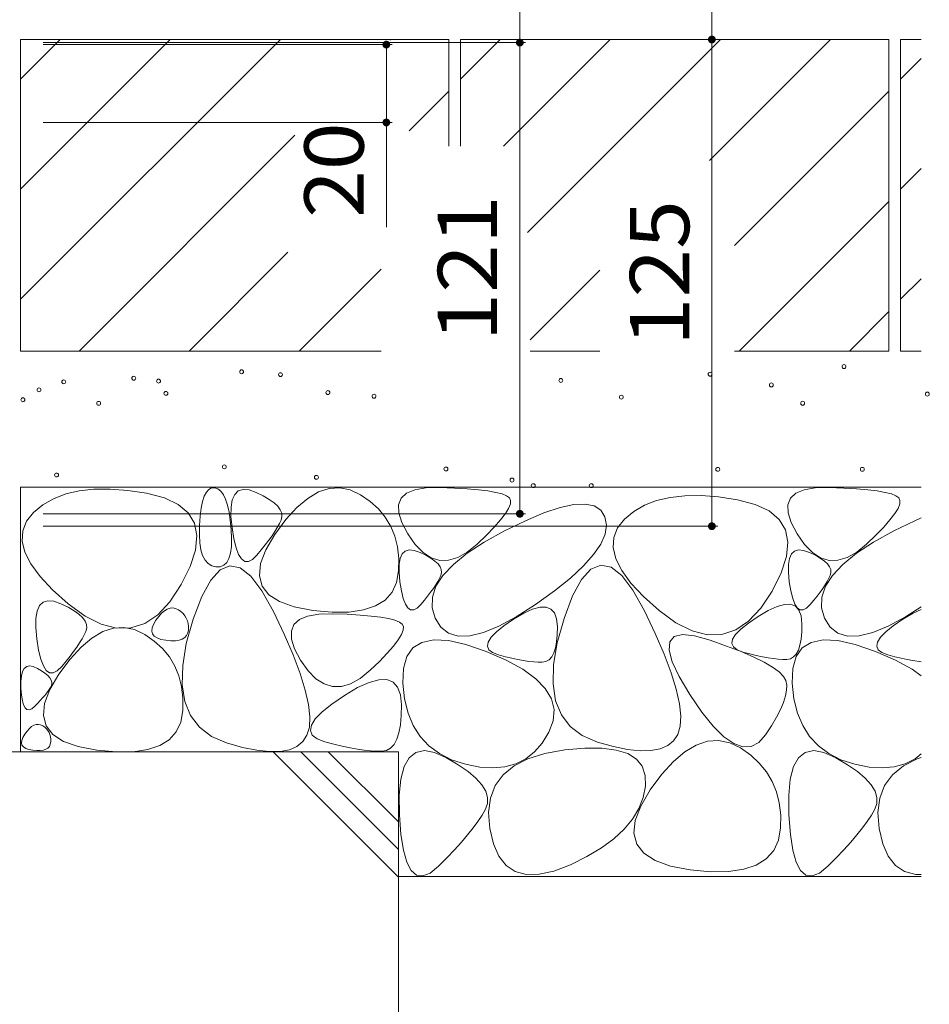
# Model space of a CAD drawing. Units: millimetres. Extents: x -1850 to 1949, y -1330 to 1390.
# Drawn here: x -611 to -378, y -679 to -426 of the extents above; entities that cross this region are included whole.
import ezdxf

# ---------------------------------------------------------------- set-up
doc = ezdxf.new("R2010")
doc.units = ezdxf.units.MM
doc.header["$LTSCALE"] = 5
doc.layers.add('4-4', color=7, linetype='Continuous')
doc.layers.add('4-E', color=7, linetype='Continuous')
doc.styles.add('ＭＳ ゴシック', font='msgothic.ttc', dxfattribs={"height": 1})

msp = doc.modelspace()

# ---------------------------------------------------------------- linework, layer by layer
at = {"layer": '4-4', "color": 7, "linetype": 'Continuous', "lineweight": 9}
for p, q in [((-482.69, -432.14), (-482.69, -286.9)), ((-433.36, -431.34), (-433.36, -312.9)), ((-481.19, -432.14), (-605.09, -432.14)), ((-482.69, -432.14), (-482.69, -553.14)), ((-433.36, -431.34), (-433.36, -556.34)), ((-515.47, -432.64), (-605.09, -432.64)), ((-516.97, -452.64), (-516.97, -432.64)), ((-515.47, -452.64), (-605.09, -452.64)), ((-516.97, -452.64), (-516.97, -479.53)), ((-481.19, -553.14), (-605.09, -553.14)), ((-431.86, -556.34), (-605.09, -556.34))]:
    msp.add_line(p, q, dxfattribs=at)
at = {"layer": '4-4', "color": 7, "linetype": 'Continuous', "lineweight": 9, "const_width": 1}
for points in [[(-516.47, -432.64, 0.414214), (-516.97, -432.14, 0.414214), (-517.47, -432.64, 0.414214), (-516.97, -433.14, 0.414214)], [(-482.19, -432.14, 0.414214), (-482.69, -431.64, 0.414214), (-483.19, -432.14, 0.414214), (-482.69, -432.64, 0.414214)], [(-432.86, -431.34, 0.414214), (-433.36, -430.84, 0.414214), (-433.86, -431.34, 0.414214), (-433.36, -431.84, 0.414214)], [(-516.47, -452.64, 0.414214), (-516.97, -452.14, 0.414214), (-517.47, -452.64, 0.414214), (-516.97, -453.14, 0.414214)], [(-482.19, -553.14, 0.414214), (-482.69, -552.64, 0.414214), (-483.19, -553.14, 0.414214), (-482.69, -553.64, 0.414214)], [(-432.86, -556.34, 0.414214), (-433.36, -555.84, 0.414214), (-433.86, -556.34, 0.414214), (-433.36, -556.84, 0.414214)]]:
    msp.add_lwpolyline(points, format="xyb", close=True, dxfattribs=at)
at = {"layer": '4-E', "color": 2, "linetype": 'Continuous', "lineweight": 9}
for p, q in [((-500.89, -431.34), (-610.89, -431.34)), ((-610.89, -431.34), (-610.89, -511.34)), ((-610.89, -441.49), (-600.75, -431.34)), ((-610.89, -498.06), (-544.18, -431.34)), ((-610.89, -469.78), (-572.46, -431.34)), ((-516.09, -431.54), (-515.89, -431.34)), ((-500.89, -431.34), (-500.89, -458.74)), ((-387.89, -431.34), (-497.89, -431.34)), ((-497.89, -441.49), (-487.75, -431.34)), ((-497.89, -431.34), (-497.89, -458.74)), ((-486.86, -458.74), (-459.46, -431.34)), ((-480.75, -480.92), (-431.18, -431.34)), ((-402.89, -431.34), (-433.94, -462.39)), ((-387.89, -431.34), (-387.89, -511.34)), ((-384.89, -431.34), (-384.89, -511.34)), ((-379.61, -431.34), (-384.89, -431.34)), ((-384.89, -441.49), (-379.61, -436.21)), ((-511.1, -454.83), (-500.89, -444.63)), ((-427.54, -484.28), (-387.89, -444.63)), ((-595.89, -511.34), (-540.47, -455.92)), ((-384.89, -469.78), (-379.61, -464.49)), ((-426.32, -511.34), (-387.89, -472.91)), ((-567.61, -511.34), (-542.25, -485.99)), ((-539.32, -511.34), (-518.33, -490.35)), ((-479.99, -508.45), (-462.13, -490.58)), ((-384.89, -498.06), (-379.61, -492.78)), ((-398.04, -511.34), (-387.89, -501.2)), ((-518.33, -511.34), (-610.89, -511.34)), ((-462.13, -511.34), (-479.99, -511.34)), ((-387.89, -511.34), (-427.54, -511.34)), ((-379.61, -511.34), (-384.89, -511.34)), ((-610.89, -546.34), (-610.89, -614.31)), ((-379.61, -546.34), (-610.89, -546.34)), ((-599.33, -548.06), (-602.43, -549.26)), ((-595.88, -547.25), (-599.33, -548.06)), ((-592.07, -546.83), (-595.88, -547.25)), ((-587.91, -546.79), (-592.07, -546.83)), ((-583.4, -547.13), (-587.91, -546.79)), ((-578.54, -547.86), (-583.4, -547.13)), ((-573.99, -549.04), (-578.54, -547.86)), ((-564.17, -549.99), (-563.72, -548.61)), ((-563.72, -548.61), (-563.19, -547.58)), ((-563.19, -547.58), (-562.56, -546.88)), ((-562.56, -546.88), (-561.84, -546.51)), ((-561.84, -546.51), (-561.03, -546.48)), ((-561.03, -546.48), (-560.21, -546.77)), ((-560.21, -546.77), (-559.48, -547.36)), ((-559.48, -547.36), (-558.83, -548.24)), ((-558.83, -548.24), (-558.26, -549.43)), ((-556.54, -549.53), (-555.92, -548.15)), ((-555.92, -548.15), (-554.99, -547.27)), ((-554.99, -547.27), (-553.77, -546.9)), ((-553.77, -546.9), (-552.24, -547.03)), ((-552.24, -547.03), (-550.41, -547.67)), ((-550.41, -547.67), (-548.58, -548.55)), ((-548.58, -548.55), (-547.05, -549.44)), ((-537.13, -549.18), (-534.37, -547.54)), ((-534.37, -547.54), (-531.63, -546.62)), ((-531.63, -546.62), (-528.91, -546.44)), ((-528.91, -546.44), (-526.23, -546.98)), ((-526.23, -546.98), (-523.57, -548.24)), ((-523.57, -548.24), (-521.1, -549.97)), ((-513.18, -549.16), (-511.79, -547.88)), ((-511.79, -547.88), (-509.66, -546.99)), ((-509.66, -546.99), (-506.81, -546.5)), ((-506.81, -546.5), (-503.23, -546.41)), ((-503.23, -546.41), (-499.5, -546.54)), ((-499.5, -546.54), (-496.19, -546.73)), ((-496.19, -546.73), (-493.32, -546.98)), ((-493.32, -546.98), (-490.87, -547.28)), ((-490.87, -547.28), (-488.85, -547.64)), ((-488.85, -547.64), (-487.26, -548.05)), ((-487.26, -548.05), (-486.1, -548.52)), ((-486.1, -548.52), (-485.37, -549.04)), ((-440.29, -548.51), (-444.1, -548.93)), ((-436.14, -548.47), (-440.29, -548.51)), ((-431.63, -548.81), (-436.14, -548.47)), ((-413.18, -549.16), (-411.79, -547.88)), ((-411.79, -547.88), (-409.66, -546.99)), ((-409.66, -546.99), (-406.81, -546.5)), ((-406.81, -546.5), (-403.23, -546.41)), ((-403.23, -546.41), (-399.5, -546.54)), ((-399.5, -546.54), (-396.19, -546.73)), ((-396.19, -546.73), (-393.32, -546.98)), ((-393.32, -546.98), (-390.87, -547.28)), ((-390.87, -547.28), (-388.85, -547.64)), ((-388.85, -547.64), (-387.26, -548.05)), ((-387.26, -548.05), (-386.1, -548.52)), ((-386.1, -548.52), (-385.37, -549.04)), ((-605.18, -550.84), (-607.58, -552.81)), ((-602.43, -549.26), (-605.18, -550.84)), ((-570.42, -550.72), (-573.99, -549.04)), ((-567.84, -552.9), (-570.42, -550.72)), ((-564.52, -551.7), (-564.17, -549.99)), ((-558.26, -549.43), (-557.77, -550.91)), ((-557.77, -550.91), (-557.37, -552.69)), ((-556.86, -551.41), (-556.54, -549.53)), ((-547.05, -549.44), (-545.81, -550.33)), ((-545.81, -550.33), (-544.86, -551.21)), ((-544.86, -551.21), (-544.21, -552.1)), ((-539.93, -551.54), (-537.13, -549.18)), ((-521.1, -549.97), (-518.99, -551.91)), ((-513.85, -550.85), (-513.18, -549.16)), ((-513.79, -552.93), (-513.85, -550.85)), ((-485.11, -550.61), (-485.56, -551.75)), ((-485.37, -549.04), (-485.05, -549.71)), ((-485.05, -549.71), (-485.11, -550.61)), ((-472.35, -551.55), (-468.82, -550.79)), ((-468.82, -550.79), (-465.91, -550.66)), ((-465.91, -550.66), (-463.6, -551.14)), ((-463.6, -551.14), (-461.92, -552.24)), ((-450.66, -550.94), (-453.4, -552.52)), ((-447.55, -549.74), (-450.66, -550.94)), ((-444.1, -548.93), (-447.55, -549.74)), ((-426.76, -549.54), (-431.63, -548.81)), ((-422.21, -550.72), (-426.76, -549.54)), ((-418.65, -552.4), (-422.21, -550.72)), ((-413.85, -550.85), (-413.18, -549.16)), ((-413.79, -552.93), (-413.85, -550.85)), ((-385.11, -550.61), (-385.56, -551.75)), ((-385.37, -549.04), (-385.05, -549.71)), ((-385.05, -549.71), (-385.11, -550.61)), ((-607.58, -552.81), (-609.38, -555.06)), ((-566.24, -555.58), (-567.84, -552.9)), ((-564.95, -556.12), (-564.78, -553.74)), ((-564.78, -553.74), (-564.52, -551.7)), ((-557.37, -552.69), (-557.05, -554.77)), ((-556.88, -553.8), (-556.86, -551.41)), ((-556.61, -556.69), (-556.88, -553.8)), ((-544.21, -552.1), (-543.85, -552.98)), ((-543.85, -552.98), (-543.78, -553.87)), ((-542.75, -554.64), (-539.93, -551.54)), ((-518.99, -551.91), (-517.24, -554.04)), ((-513, -555.41), (-513.79, -552.93)), ((-486.4, -553.11), (-487.62, -554.72)), ((-485.56, -551.75), (-486.4, -553.11)), ((-481.25, -554.91), (-476.49, -552.92)), ((-476.49, -552.92), (-472.35, -551.55)), ((-461.92, -552.24), (-460.84, -553.96)), ((-453.4, -552.52), (-455.8, -554.49)), ((-416.06, -554.58), (-418.65, -552.4)), ((-413, -555.41), (-413.79, -552.93)), ((-386.4, -553.11), (-387.62, -554.72)), ((-385.56, -551.75), (-386.4, -553.11)), ((-609.38, -555.06), (-610.35, -557.51)), ((-565.62, -558.76), (-566.24, -555.58)), ((-565, -558.52), (-564.95, -556.12)), ((-557.05, -554.77), (-556.81, -557.14)), ((-545.59, -558.46), (-542.75, -554.64)), ((-544.44, -555.66), (-544.97, -556.64)), ((-544.01, -554.75), (-544.44, -555.66)), ((-543.78, -553.87), (-544.01, -554.75)), ((-517.24, -554.04), (-515.84, -556.38)), ((-511.48, -558.29), (-513, -555.41)), ((-487.62, -554.72), (-489.24, -556.55)), ((-486.62, -557.51), (-481.25, -554.91)), ((-460.84, -553.96), (-460.45, -556.09)), ((-460.45, -556.09), (-460.8, -558.41)), ((-455.8, -554.49), (-457.6, -556.75)), ((-414.46, -557.26), (-416.06, -554.58)), ((-411.48, -558.29), (-413, -555.41)), ((-387.62, -554.72), (-389.24, -556.55)), ((-386.62, -557.51), (-381.25, -554.91)), ((-381.25, -554.91), (-379.61, -554.22)), ((-610.35, -557.51), (-610.49, -560.16)), ((-565.98, -562.45), (-565.62, -558.76)), ((-564.88, -560.61), (-565, -558.52)), ((-556.81, -557.14), (-556.7, -559.51)), ((-556.13, -559.56), (-556.61, -556.69)), ((-547.95, -562.42), (-545.59, -558.46)), ((-546.32, -558.77), (-547.14, -559.93)), ((-545.59, -557.67), (-546.32, -558.77)), ((-544.97, -556.64), (-545.59, -557.67)), ((-515.84, -556.38), (-514.8, -558.92)), ((-509.56, -561.02), (-511.48, -558.29)), ((-491.24, -558.62), (-493.63, -560.92)), ((-491.86, -560.42), (-486.62, -557.51)), ((-489.24, -556.55), (-491.24, -558.62)), ((-460.8, -558.41), (-461.91, -560.92)), ((-457.6, -556.75), (-458.58, -559.2)), ((-413.84, -560.45), (-414.46, -557.26)), ((-409.56, -561.02), (-411.48, -558.29)), ((-391.24, -558.62), (-393.63, -560.92)), ((-391.86, -560.42), (-386.62, -557.51)), ((-389.24, -556.55), (-391.24, -558.62)), ((-610.49, -560.16), (-609.8, -563)), ((-564.59, -562.4), (-564.88, -560.61)), ((-556.7, -559.51), (-556.76, -561.54)), ((-555.56, -561.85), (-556.13, -559.56)), ((-548.06, -561.15), (-549.09, -562.43)), ((-547.14, -559.93), (-548.06, -561.15)), ((-514.8, -558.92), (-514.11, -561.67)), ((-507.55, -563.07), (-509.56, -561.02)), ((-496.24, -563.29), (-491.86, -560.42)), ((-493.63, -560.92), (-496.17, -563)), ((-461.91, -560.92), (-463.76, -563.63)), ((-458.58, -559.2), (-458.71, -561.84)), ((-414.21, -564.13), (-413.84, -560.45)), ((-407.55, -563.07), (-409.56, -561.02)), ((-396.24, -563.29), (-391.86, -560.42)), ((-393.63, -560.92), (-396.17, -563)), ((-609.8, -563), (-608.27, -566.03)), ((-567.33, -566.64), (-565.98, -562.45)), ((-564.15, -563.89), (-564.59, -562.4)), ((-563.54, -565.07), (-564.15, -563.89)), ((-556.99, -563.24), (-557.39, -564.61)), ((-556.76, -561.54), (-556.99, -563.24)), ((-554.9, -563.59), (-555.56, -561.85)), ((-554.15, -564.75), (-554.9, -563.59)), ((-550.21, -563.78), (-551.33, -564.87)), ((-549.09, -562.43), (-550.21, -563.78)), ((-549.28, -565.95), (-547.95, -562.42)), ((-514.11, -561.67), (-513.78, -564.61)), ((-513.42, -564.61), (-512.9, -563.46)), ((-512.9, -563.46), (-512.13, -562.73)), ((-512.13, -562.73), (-511.11, -562.42)), ((-511.11, -562.42), (-509.84, -562.53)), ((-509.84, -562.53), (-508.32, -563.06)), ((-508.32, -563.06), (-506.79, -563.79)), ((-505.44, -564.43), (-507.55, -563.07)), ((-506.79, -563.79), (-505.51, -564.53)), ((-499.76, -566.14), (-496.24, -563.29)), ((-496.17, -563), (-498.62, -564.39)), ((-463.76, -563.63), (-466.36, -566.54)), ((-458.71, -561.84), (-458.02, -564.68)), ((-413.42, -564.61), (-412.9, -563.46)), ((-412.9, -563.46), (-412.13, -562.73)), ((-412.13, -562.73), (-411.11, -562.42)), ((-411.11, -562.42), (-409.84, -562.53)), ((-409.84, -562.53), (-408.32, -563.06)), ((-408.32, -563.06), (-406.79, -563.79)), ((-405.44, -564.43), (-407.55, -563.07)), ((-406.79, -563.79), (-405.51, -564.53)), ((-399.76, -566.14), (-396.24, -563.29)), ((-396.17, -563), (-398.62, -564.39)), ((-608.27, -566.03), (-605.91, -569.25)), ((-562.77, -565.94), (-563.54, -565.07)), ((-561.83, -566.52), (-562.77, -565.94)), ((-558.72, -566.36), (-559.64, -566.74)), ((-557.97, -565.65), (-558.72, -566.36)), ((-557.39, -564.61), (-557.97, -565.65)), ((-553.3, -565.36), (-554.15, -564.75)), ((-552.36, -565.4), (-553.3, -565.36)), ((-551.33, -564.87), (-552.36, -565.4)), ((-549.59, -569.05), (-549.28, -565.95)), ((-513.78, -564.61), (-513.81, -567.76)), ((-513.71, -568.17), (-513.69, -566.18)), ((-513.69, -566.18), (-513.42, -564.61)), ((-505.51, -564.53), (-504.48, -565.27)), ((-503.26, -565.1), (-505.44, -564.43)), ((-504.48, -565.27), (-503.69, -566.01)), ((-503.69, -566.01), (-503.15, -566.75)), ((-500.98, -565.09), (-503.26, -565.1)), ((-502.42, -568.96), (-499.76, -566.14)), ((-498.62, -564.39), (-500.98, -565.09)), ((-461.89, -566.32), (-464.41, -567.36)), ((-459.25, -566.86), (-461.89, -566.32)), ((-458.02, -564.68), (-456.49, -567.71)), ((-415.55, -568.32), (-414.21, -564.13)), ((-413.71, -568.17), (-413.69, -566.18)), ((-413.69, -566.18), (-413.42, -564.61)), ((-405.51, -564.53), (-404.48, -565.27)), ((-403.26, -565.1), (-405.44, -564.43)), ((-404.48, -565.27), (-403.69, -566.01)), ((-403.69, -566.01), (-403.15, -566.75)), ((-400.98, -565.09), (-403.26, -565.1)), ((-402.42, -568.96), (-399.76, -566.14)), ((-398.62, -564.39), (-400.98, -565.09)), ((-569.66, -571.34), (-567.33, -566.64)), ((-559.66, -567.55), (-562.08, -570.18)), ((-560.73, -566.78), (-561.83, -566.52)), ((-559.64, -566.74), (-560.73, -566.78)), ((-557.14, -566.51), (-559.66, -567.55)), ((-554.5, -567.06), (-557.14, -566.51)), ((-551.76, -569.2), (-554.5, -567.06)), ((-513.81, -567.76), (-514.34, -570.76)), ((-513.48, -570.58), (-513.71, -568.17)), ((-504.22, -571.76), (-502.42, -568.96)), ((-502.99, -568.96), (-503.34, -569.72)), ((-503.15, -566.75), (-502.85, -567.49)), ((-502.79, -568.22), (-502.99, -568.96)), ((-502.85, -567.49), (-502.79, -568.22)), ((-466.36, -566.54), (-469.71, -569.64)), ((-464.41, -567.36), (-466.83, -569.99)), ((-456.51, -569), (-459.25, -566.86)), ((-456.49, -567.71), (-454.14, -570.93)), ((-417.88, -573.02), (-415.55, -568.32)), ((-413.48, -570.58), (-413.71, -568.17)), ((-404.22, -571.76), (-402.42, -568.96)), ((-402.99, -568.96), (-403.34, -569.72)), ((-403.15, -566.75), (-402.85, -567.49)), ((-402.79, -568.22), (-402.99, -568.96)), ((-402.85, -567.49), (-402.79, -568.22)), ((-605.91, -569.25), (-602.72, -572.67)), ((-572.58, -575.74), (-569.66, -571.34)), ((-562.08, -570.18), (-564.39, -574.4)), ((-548.91, -572.92), (-551.76, -569.2)), ((-548.88, -571.7), (-549.59, -569.05)), ((-514.34, -570.76), (-515.5, -573.27)), ((-513.08, -572.96), (-513.48, -570.58)), ((-504.3, -571.4), (-504.9, -572.31)), ((-503.78, -570.53), (-504.3, -571.4)), ((-503.34, -569.72), (-503.78, -570.53)), ((-469.71, -569.64), (-473.8, -572.93)), ((-466.83, -569.99), (-469.14, -574.2)), ((-453.66, -572.73), (-456.51, -569)), ((-454.14, -570.93), (-450.94, -574.35)), ((-413.08, -572.96), (-413.48, -570.58)), ((-404.3, -571.4), (-404.9, -572.31)), ((-403.78, -570.53), (-404.3, -571.4)), ((-403.34, -569.72), (-403.78, -570.53)), ((-602.72, -572.67), (-598.7, -576.28)), ((-545.95, -578.24), (-548.91, -572.92)), ((-547.15, -573.93), (-548.88, -571.7)), ((-544.4, -575.71), (-547.15, -573.93)), ((-515.5, -573.27), (-517.29, -575.29)), ((-512.61, -574.88), (-513.08, -572.96)), ((-505.59, -573.28), (-506.36, -574.29)), ((-504.9, -572.31), (-505.59, -573.28)), ((-505.15, -574.52), (-504.22, -571.76)), ((-473.8, -572.93), (-478.65, -576.42)), ((-450.7, -578.04), (-453.66, -572.73)), ((-420.8, -577.42), (-417.88, -573.02)), ((-412.61, -574.88), (-413.08, -572.96)), ((-405.59, -573.28), (-406.36, -574.29)), ((-404.9, -572.31), (-405.59, -573.28)), ((-405.15, -574.52), (-404.22, -571.76)), ((-606.06, -576.74), (-605.14, -575.86)), ((-605.14, -575.86), (-603.91, -575.49)), ((-603.91, -575.49), (-602.39, -575.62)), ((-602.39, -575.62), (-600.56, -576.26)), ((-600.56, -576.26), (-598.73, -577.15)), ((-598.7, -576.28), (-594.36, -579.45)), ((-575.7, -579.06), (-572.58, -575.74)), ((-564.39, -574.4), (-566.59, -580.21)), ((-540.63, -577.06), (-544.4, -575.71)), ((-517.29, -575.29), (-519.73, -576.81)), ((-512.06, -576.32), (-512.61, -574.88)), ((-511.43, -577.3), (-512.06, -576.32)), ((-508.15, -576.48), (-509.08, -577.39)), ((-507.21, -575.36), (-508.15, -576.48)), ((-506.36, -574.29), (-507.21, -575.36)), ((-505.22, -577.26), (-505.15, -574.52)), ((-478.65, -576.42), (-483.62, -579.62)), ((-469.14, -574.2), (-471.34, -580.01)), ((-450.94, -574.35), (-446.92, -577.96)), ((-416.63, -576.94), (-414.7, -576.41)), ((-414.7, -576.41), (-413.13, -576.39)), ((-413.13, -576.39), (-411.89, -576.88)), ((-412.06, -576.32), (-412.61, -574.88)), ((-411.43, -577.3), (-412.06, -576.32)), ((-408.15, -576.48), (-409.08, -577.39)), ((-407.21, -575.36), (-408.15, -576.48)), ((-406.36, -574.29), (-407.21, -575.36)), ((-405.22, -577.26), (-405.15, -574.52)), ((-607.01, -580), (-606.68, -578.12)), ((-606.68, -578.12), (-606.06, -576.74)), ((-598.73, -577.15), (-597.19, -578.03)), ((-597.19, -578.03), (-595.95, -578.92)), ((-595.95, -578.92), (-595.01, -579.8)), ((-579.03, -581.3), (-575.7, -579.06)), ((-575.43, -579.49), (-574.69, -578.68)), ((-574.69, -578.68), (-573.95, -578.06)), ((-573.95, -578.06), (-573.23, -577.62)), ((-573.23, -577.62), (-572.5, -577.38)), ((-572.5, -577.38), (-571.79, -577.33)), ((-571.79, -577.33), (-571.08, -577.48)), ((-571.08, -577.48), (-570.38, -577.81)), ((-570.38, -577.81), (-569.74, -578.27)), ((-569.74, -578.27), (-569.18, -578.77)), ((-569.18, -578.77), (-568.72, -579.34)), ((-543.18, -584.08), (-545.95, -578.24)), ((-535.84, -577.97), (-540.63, -577.06)), ((-537.18, -579.41), (-534.33, -578.92)), ((-530.85, -578.42), (-535.84, -577.97)), ((-534.33, -578.92), (-530.75, -578.83)), ((-526.51, -578.38), (-530.85, -578.42)), ((-530.75, -578.83), (-527.02, -578.96)), ((-527.02, -578.96), (-523.71, -579.15)), ((-522.8, -577.84), (-526.51, -578.38)), ((-519.73, -576.81), (-522.8, -577.84)), ((-510.73, -577.8), (-511.43, -577.3)), ((-509.94, -577.83), (-510.73, -577.8)), ((-509.08, -577.39), (-509.94, -577.83)), ((-504.43, -579.98), (-505.22, -577.26)), ((-484.3, -580.22), (-481.69, -578.68)), ((-481.69, -578.68), (-479.42, -577.65)), ((-479.42, -577.65), (-477.5, -577.13)), ((-477.5, -577.13), (-475.92, -577.11)), ((-475.92, -577.11), (-474.69, -577.6)), ((-474.69, -577.6), (-473.8, -578.59)), ((-473.8, -578.59), (-473.25, -580.09)), ((-447.94, -583.88), (-450.7, -578.04)), ((-446.92, -577.96), (-442.58, -581.13)), ((-423.93, -580.74), (-420.8, -577.42)), ((-421.5, -579.5), (-418.89, -577.97)), ((-418.89, -577.97), (-416.63, -576.94)), ((-411.89, -576.88), (-411, -577.87)), ((-410.73, -577.8), (-411.43, -577.3)), ((-411, -577.87), (-410.45, -579.37)), ((-409.94, -577.83), (-410.73, -577.8)), ((-409.08, -577.39), (-409.94, -577.83)), ((-404.43, -579.98), (-405.22, -577.26)), ((-384.3, -580.22), (-381.69, -578.68)), ((-379.61, -577.04), (-383.62, -579.62)), ((-381.69, -578.68), (-379.61, -577.74)), ((-607.03, -582.39), (-607.01, -580)), ((-595.01, -579.8), (-594.35, -580.69)), ((-594.36, -579.45), (-590.22, -581.53)), ((-594.35, -580.69), (-593.99, -581.57)), ((-593.99, -581.57), (-593.93, -582.46)), ((-590.22, -581.53), (-586.29, -582.54)), ((-582.56, -582.46), (-579.03, -581.3)), ((-577.15, -582.47), (-576.8, -581.54)), ((-576.8, -581.54), (-576.18, -580.5)), ((-576.18, -580.5), (-575.43, -579.49)), ((-568.72, -579.34), (-568.35, -579.95)), ((-568.35, -579.95), (-568.08, -580.62)), ((-566.59, -580.21), (-568.34, -586.48)), ((-568.08, -580.62), (-567.9, -581.34)), ((-567.9, -581.34), (-567.81, -582.12)), ((-541.37, -583.26), (-540.7, -581.58)), ((-540.7, -581.58), (-539.31, -580.3)), ((-539.31, -580.3), (-537.18, -579.41)), ((-523.71, -579.15), (-520.84, -579.4)), ((-520.84, -579.4), (-518.39, -579.7)), ((-518.39, -579.7), (-516.38, -580.06)), ((-516.38, -580.06), (-514.79, -580.47)), ((-514.79, -580.47), (-513.63, -580.94)), ((-513.63, -580.94), (-512.89, -581.46)), ((-512.89, -581.46), (-512.57, -582.13)), ((-502.95, -582.28), (-504.43, -579.98)), ((-483.62, -579.62), (-488.09, -582.03)), ((-486.79, -581.93), (-484.3, -580.22)), ((-473.25, -580.09), (-473.05, -582.09)), ((-471.34, -580.01), (-473.09, -586.28)), ((-442.58, -581.13), (-438.45, -583.21)), ((-427.25, -582.98), (-423.93, -580.74)), ((-425.91, -582.76), (-423.99, -581.21)), ((-423.99, -581.21), (-421.5, -579.5)), ((-410.45, -579.37), (-410.25, -581.38)), ((-410.25, -581.38), (-410.28, -583.49)), ((-402.95, -582.28), (-404.43, -579.98)), ((-383.62, -579.62), (-388.09, -582.03)), ((-386.79, -581.93), (-384.3, -580.22)), ((-606.75, -585.29), (-607.03, -582.39)), ((-594.16, -583.34), (-594.59, -584.25)), ((-593.93, -582.46), (-594.16, -583.34)), ((-592.59, -585.05), (-589.82, -583.41)), ((-589.82, -583.41), (-587.08, -582.5)), ((-587.08, -582.5), (-584.37, -582.31)), ((-586.29, -582.54), (-582.56, -582.46)), ((-584.37, -582.31), (-581.68, -582.85)), ((-581.68, -582.85), (-579.02, -584.12)), ((-579.02, -584.12), (-576.56, -585.85)), ((-577.23, -583.28), (-577.15, -582.47)), ((-577.04, -583.98), (-577.23, -583.28)), ((-576.59, -584.57), (-577.04, -583.98)), ((-567.95, -583.74), (-568.26, -584.4)), ((-567.82, -582.95), (-567.95, -583.74)), ((-567.81, -582.12), (-567.82, -582.95)), ((-540.9, -589.39), (-543.18, -584.08)), ((-541.31, -585.35), (-541.37, -583.26)), ((-512.63, -583.03), (-513.08, -584.17)), ((-512.57, -582.13), (-512.63, -583.03)), ((-500.98, -583.8), (-502.95, -582.28)), ((-498.51, -584.54), (-500.98, -583.8)), ((-492.06, -583.65), (-495.53, -584.49)), ((-488.09, -582.03), (-492.06, -583.65)), ((-490.05, -584.86), (-488.71, -583.47)), ((-488.71, -583.47), (-486.79, -581.93)), ((-473.05, -582.09), (-473.08, -584.21)), ((-445.65, -589.19), (-447.94, -583.88)), ((-438.45, -583.21), (-434.51, -584.22)), ((-434.51, -584.22), (-430.78, -584.14)), ((-430.78, -584.14), (-427.25, -582.98)), ((-428.03, -585.37), (-427.26, -584.15)), ((-427.26, -584.15), (-425.91, -582.76)), ((-410.28, -583.49), (-410.44, -585.33)), ((-400.98, -583.8), (-402.95, -582.28)), ((-398.51, -584.54), (-400.98, -583.8)), ((-392.06, -583.65), (-395.53, -584.49)), ((-388.09, -582.03), (-392.06, -583.65)), ((-390.05, -584.86), (-388.71, -583.47)), ((-388.71, -583.47), (-386.79, -581.93)), ((-606.28, -588.15), (-606.75, -585.29)), ((-595.74, -586.27), (-596.46, -587.36)), ((-595.11, -585.23), (-595.74, -586.27)), ((-595.38, -587.42), (-592.59, -585.05)), ((-594.59, -584.25), (-595.11, -585.23)), ((-575.87, -585.04), (-576.59, -584.57)), ((-576.56, -585.85), (-574.45, -587.78)), ((-574.87, -585.39), (-575.87, -585.04)), ((-573.61, -585.63), (-574.87, -585.39)), ((-572.3, -585.75), (-573.61, -585.63)), ((-571.16, -585.74), (-572.3, -585.75)), ((-570.18, -585.6), (-571.16, -585.74)), ((-569.37, -585.33), (-570.18, -585.6)), ((-568.73, -584.93), (-569.37, -585.33)), ((-568.34, -586.48), (-569.28, -592.09)), ((-568.26, -584.4), (-568.73, -584.93)), ((-540.52, -587.83), (-541.31, -585.35)), ((-513.92, -585.53), (-515.15, -587.14)), ((-513.08, -584.17), (-513.92, -585.53)), ((-510.15, -587.58), (-507.83, -586.16)), ((-507.83, -586.16), (-504.79, -585.53)), ((-504.79, -585.53), (-501.03, -585.71)), ((-501.03, -585.71), (-496.54, -586.69)), ((-495.53, -584.49), (-498.51, -584.54)), ((-491.02, -587.15), (-490.82, -586.09)), ((-490.82, -586.09), (-490.05, -584.86)), ((-473.09, -586.28), (-474.03, -591.89)), ((-473.24, -586.05), (-473.53, -587.61)), ((-473.08, -584.21), (-473.24, -586.05)), ((-444.33, -588.16), (-444.16, -586.01)), ((-444.16, -586.01), (-443.03, -584.67)), ((-443.03, -584.67), (-440.93, -584.16)), ((-440.93, -584.16), (-437.86, -584.47)), ((-437.86, -584.47), (-433.83, -585.6)), ((-433.83, -585.6), (-429.57, -587.1)), ((-428.22, -586.44), (-428.03, -585.37)), ((-427.85, -587.34), (-428.22, -586.44)), ((-410.44, -585.33), (-410.73, -586.9)), ((-410.15, -587.58), (-407.83, -586.16)), ((-407.83, -586.16), (-404.79, -585.53)), ((-404.79, -585.53), (-401.03, -585.71)), ((-401.03, -585.71), (-396.54, -586.69)), ((-395.53, -584.49), (-398.51, -584.54)), ((-391.02, -587.15), (-390.82, -586.09)), ((-390.82, -586.09), (-390.05, -584.86)), ((-605.71, -590.45), (-606.28, -588.15)), ((-597.29, -588.52), (-598.21, -589.74)), ((-598.2, -590.51), (-595.38, -587.42)), ((-596.46, -587.36), (-597.29, -588.52)), ((-574.45, -587.78), (-572.69, -589.92)), ((-539, -590.71), (-540.52, -587.83)), ((-516.76, -588.97), (-518.76, -591.04)), ((-515.15, -587.14), (-516.76, -588.97)), ((-511.73, -589.81), (-510.15, -587.58)), ((-496.54, -586.69), (-491.32, -588.47)), ((-491.32, -588.47), (-486.19, -590.71)), ((-490.64, -588.05), (-491.02, -587.15)), ((-489.69, -588.8), (-490.64, -588.05)), ((-488.17, -589.38), (-489.69, -588.8)), ((-473.95, -588.89), (-474.5, -589.9)), ((-473.53, -587.61), (-473.95, -588.89)), ((-443.85, -593.96), (-445.65, -589.19)), ((-443.53, -591.13), (-444.33, -588.16)), ((-429.57, -587.1), (-425.84, -588.55)), ((-426.89, -588.08), (-427.85, -587.34)), ((-425.37, -588.66), (-426.89, -588.08)), ((-425.84, -588.55), (-422.62, -589.94)), ((-423.61, -589.13), (-425.37, -588.66)), ((-421.95, -589.53), (-423.61, -589.13)), ((-411.7, -589.19), (-412.38, -589.91)), ((-411.73, -589.81), (-410.15, -587.58)), ((-411.15, -588.18), (-411.7, -589.19)), ((-410.73, -586.9), (-411.15, -588.18)), ((-396.54, -586.69), (-391.32, -588.47)), ((-391.32, -588.47), (-386.19, -590.71)), ((-390.64, -588.05), (-391.02, -587.15)), ((-389.69, -588.8), (-390.64, -588.05)), ((-388.17, -589.38), (-389.69, -588.8)), ((-605.05, -592.18), (-605.71, -590.45)), ((-601.05, -594.33), (-598.2, -590.51)), ((-599.23, -591.03), (-600.35, -592.37)), ((-598.21, -589.74), (-599.23, -591.03)), ((-572.69, -589.92), (-571.29, -592.26)), ((-539.1, -594.16), (-540.9, -589.39)), ((-537.08, -593.44), (-539, -590.71)), ((-518.76, -591.04), (-521.15, -593.34)), ((-512.59, -592.85), (-511.73, -589.81)), ((-486.4, -589.85), (-488.17, -589.38)), ((-484.74, -590.25), (-486.4, -589.85)), ((-486.19, -590.71), (-481.95, -593.05)), ((-483.19, -590.58), (-484.74, -590.25)), ((-481.73, -590.85), (-483.19, -590.58)), ((-480.37, -591.05), (-481.73, -590.85)), ((-479.12, -591.18), (-480.37, -591.05)), ((-477.97, -591.25), (-479.12, -591.18)), ((-476.92, -591.25), (-477.97, -591.25)), ((-475.98, -591.08), (-476.92, -591.25)), ((-475.18, -590.63), (-475.98, -591.08)), ((-474.5, -589.9), (-475.18, -590.63)), ((-441.76, -594.92), (-443.53, -591.13)), ((-422.62, -589.94), (-419.93, -591.26)), ((-420.39, -589.87), (-421.95, -589.53)), ((-418.93, -590.13), (-420.39, -589.87)), ((-419.93, -591.26), (-417.76, -592.53)), ((-417.58, -590.33), (-418.93, -590.13)), ((-416.32, -590.47), (-417.58, -590.33)), ((-415.17, -590.54), (-416.32, -590.47)), ((-414.12, -590.54), (-415.17, -590.54)), ((-413.19, -590.36), (-414.12, -590.54)), ((-412.38, -589.91), (-413.19, -590.36)), ((-412.59, -592.85), (-411.73, -589.81)), ((-386.4, -589.85), (-388.17, -589.38)), ((-384.74, -590.25), (-386.4, -589.85)), ((-386.19, -590.71), (-381.95, -593.05)), ((-383.19, -590.58), (-384.74, -590.25)), ((-381.73, -590.85), (-383.19, -590.58)), ((-379.61, -591.16), (-381.73, -590.85)), ((-610.69, -594.76), (-610.4, -593.64)), ((-610.4, -593.64), (-609.95, -592.84)), ((-609.95, -592.84), (-609.34, -592.35)), ((-609.34, -592.35), (-608.58, -592.19)), ((-608.58, -592.19), (-607.66, -592.35)), ((-607.66, -592.35), (-606.59, -592.84)), ((-606.59, -592.84), (-605.53, -593.47)), ((-605.53, -593.47), (-604.65, -594.09)), ((-604.3, -593.35), (-605.05, -592.18)), ((-604.65, -594.09), (-603.94, -594.69)), ((-603.45, -593.95), (-604.3, -593.35)), ((-602.51, -593.99), (-603.45, -593.95)), ((-601.48, -593.46), (-602.51, -593.99)), ((-600.35, -592.37), (-601.48, -593.46)), ((-571.29, -592.26), (-570.25, -594.8)), ((-569.28, -592.09), (-569.41, -597.05)), ((-537.78, -598.4), (-539.1, -594.16)), ((-535.07, -595.49), (-537.08, -593.44)), ((-521.15, -593.34), (-523.69, -595.42)), ((-512.73, -596.68), (-512.59, -592.85)), ((-481.95, -593.05), (-478.6, -595.49)), ((-474.03, -591.89), (-474.16, -596.85)), ((-442.53, -598.2), (-443.85, -593.96)), ((-417.76, -592.53), (-416.11, -593.74)), ((-416.11, -593.74), (-414.98, -594.89)), ((-412.73, -596.68), (-412.59, -592.85)), ((-381.95, -593.05), (-379.61, -594.75)), ((-610.83, -596.21), (-610.69, -594.76)), ((-610.82, -597.97), (-610.83, -596.21)), ((-603.94, -594.69), (-603.42, -595.28)), ((-603.42, -595.28), (-603.07, -595.85)), ((-603.4, -598.3), (-601.05, -594.33)), ((-603.07, -595.85), (-602.9, -596.4)), ((-602.9, -596.4), (-602.91, -596.94)), ((-570.25, -594.8), (-569.57, -597.54)), ((-532.97, -596.85), (-535.07, -595.49)), ((-523.69, -595.42), (-526.14, -596.81)), ((-524.34, -597.79), (-521.4, -596.45)), ((-521.4, -596.45), (-518.9, -595.76)), ((-518.9, -595.76), (-516.85, -595.74)), ((-516.85, -595.74), (-515.24, -596.37)), ((-515.24, -596.37), (-514.09, -597.66)), ((-512.28, -600.71), (-512.73, -596.68)), ((-478.6, -595.49), (-476.14, -598.04)), ((-439.03, -599.53), (-441.76, -594.92)), ((-414.98, -594.89), (-414.37, -595.97)), ((-414.37, -595.97), (-414.15, -597.12)), ((-412.28, -600.71), (-412.73, -596.68)), ((-610.68, -599.73), (-610.82, -597.97)), ((-604.73, -601.83), (-603.4, -598.3)), ((-604.2, -599.15), (-604.7, -599.78)), ((-603.77, -598.55), (-604.2, -599.15)), ((-603.4, -597.99), (-603.77, -598.55)), ((-603.09, -597.46), (-603.4, -597.99)), ((-602.91, -596.94), (-603.09, -597.46)), ((-569.57, -597.54), (-569.24, -600.49)), ((-569.41, -597.05), (-568.74, -601.35)), ((-536.95, -602.1), (-537.78, -598.4)), ((-530.78, -597.52), (-532.97, -596.85)), ((-528.5, -597.51), (-530.78, -597.52)), ((-526.14, -596.81), (-528.5, -597.51)), ((-527.73, -599.78), (-524.34, -597.79)), ((-514.09, -597.66), (-513.37, -599.61)), ((-476.14, -598.04), (-474.58, -600.69)), ((-474.16, -596.85), (-473.49, -601.15)), ((-441.7, -601.91), (-442.53, -598.2)), ((-414.17, -598.43), (-414.45, -599.92)), ((-414.15, -597.12), (-414.17, -598.43)), ((-610.46, -601.15), (-610.68, -599.73)), ((-610.15, -602.23), (-610.46, -601.15)), ((-606.57, -601.85), (-607.32, -602.6)), ((-605.88, -601.12), (-606.57, -601.85)), ((-605.26, -600.43), (-605.88, -601.12)), ((-604.7, -599.78), (-605.26, -600.43)), ((-605.04, -604.92), (-604.73, -601.83)), ((-569.24, -600.49), (-569.27, -603.64)), ((-568.74, -601.35), (-567.26, -604.99)), ((-530.97, -602), (-527.73, -599.78)), ((-513.37, -599.61), (-513.11, -602.22)), ((-511.38, -604.33), (-512.28, -600.71)), ((-474.58, -600.69), (-473.91, -603.44)), ((-473.49, -601.15), (-472.02, -604.8)), ((-435.91, -604.09), (-439.03, -599.53)), ((-414.98, -601.57), (-415.75, -603.4)), ((-414.45, -599.92), (-414.98, -601.57)), ((-411.38, -604.33), (-412.28, -600.71)), ((-609.76, -602.98), (-610.15, -602.23)), ((-609.28, -603.39), (-609.76, -602.98)), ((-608.71, -603.46), (-609.28, -603.39)), ((-608.06, -603.2), (-608.71, -603.46)), ((-607.32, -602.6), (-608.06, -603.2)), ((-569.27, -603.64), (-569.79, -606.64)), ((-536.6, -605.27), (-536.95, -602.1)), ((-535.22, -605.82), (-533.47, -604.02)), ((-533.47, -604.02), (-530.97, -602)), ((-513.11, -602.22), (-513.15, -604.97)), ((-510.04, -607.55), (-511.38, -604.33)), ((-473.91, -603.44), (-474.13, -606.3)), ((-441.35, -605.08), (-441.7, -601.91)), ((-432.99, -607.71), (-435.91, -604.09)), ((-415.75, -603.4), (-416.78, -605.4)), ((-410.04, -607.55), (-411.38, -604.33)), ((-604.33, -607.58), (-605.04, -604.92)), ((-569.79, -606.64), (-570.95, -609.15)), ((-567.26, -604.99), (-564.98, -607.98)), ((-536.74, -607.91), (-536.6, -605.27)), ((-536.22, -607.41), (-535.22, -605.82)), ((-513.15, -604.97), (-513.36, -607.36)), ((-474.13, -606.3), (-475.24, -609.26)), ((-472.02, -604.8), (-469.73, -607.78)), ((-441.49, -607.71), (-441.35, -605.08)), ((-416.78, -605.4), (-418.05, -607.57)), ((-609.86, -609.76), (-609.26, -608.96)), ((-609.26, -608.96), (-608.66, -608.31)), ((-608.66, -608.31), (-608.07, -607.81)), ((-608.07, -607.81), (-607.49, -607.46)), ((-607.49, -607.46), (-606.91, -607.27)), ((-606.91, -607.27), (-606.34, -607.23)), ((-606.34, -607.23), (-605.78, -607.34)), ((-605.78, -607.34), (-605.22, -607.61)), ((-605.22, -607.61), (-604.7, -607.97)), ((-604.7, -607.97), (-604.26, -608.38)), ((-602.6, -609.8), (-604.33, -607.58)), ((-604.26, -608.38), (-603.89, -608.83)), ((-603.89, -608.83), (-603.59, -609.32)), ((-603.59, -609.32), (-603.37, -609.86)), ((-570.95, -609.15), (-572.75, -611.16)), ((-564.98, -607.98), (-561.89, -610.31)), ((-537.36, -610.01), (-536.74, -607.91)), ((-536.47, -608.79), (-536.22, -607.41)), ((-535.98, -609.97), (-536.47, -608.79)), ((-513.74, -609.39), (-514.28, -611.06)), ((-513.36, -607.36), (-513.74, -609.39)), ((-508.25, -610.35), (-510.04, -607.55)), ((-475.24, -609.26), (-476.94, -612.02)), ((-469.73, -607.78), (-466.65, -610.11)), ((-442.11, -609.82), (-441.49, -607.71)), ((-430.27, -610.41), (-432.99, -607.71)), ((-418.05, -607.57), (-419.57, -609.91)), ((-408.25, -610.35), (-410.04, -607.55)), ((-610.7, -611.99), (-610.63, -611.34)), ((-610.63, -611.34), (-610.35, -610.6)), ((-610.35, -610.6), (-609.86, -609.76)), ((-603.37, -609.86), (-603.23, -610.44)), ((-603.16, -611.72), (-603.27, -612.35)), ((-603.23, -610.44), (-603.16, -611.06)), ((-603.16, -611.06), (-603.16, -611.72)), ((-599.85, -611.59), (-602.6, -609.8)), ((-596.08, -612.94), (-599.85, -611.59)), ((-572.75, -611.16), (-575.18, -612.69)), ((-561.89, -610.31), (-558, -611.98)), ((-539.95, -612.89), (-538.44, -611.65)), ((-538.44, -611.65), (-537.36, -610.01)), ((-534.75, -610.93), (-535.98, -609.97)), ((-532.76, -611.69), (-534.75, -610.93)), ((-530.47, -612.3), (-532.76, -611.69)), ((-514.28, -611.06), (-515, -612.37)), ((-506.02, -612.74), (-508.25, -610.35)), ((-466.65, -610.11), (-462.75, -611.78)), ((-462.75, -611.78), (-458.67, -612.93)), ((-444.7, -612.69), (-443.19, -611.45)), ((-443.19, -611.45), (-442.11, -609.82)), ((-437.36, -612.54), (-434.47, -611.58)), ((-434.47, -611.58), (-431.62, -611.39)), ((-431.62, -611.39), (-428.79, -611.96)), ((-427.74, -612.17), (-430.27, -610.41)), ((-428.79, -611.96), (-425.99, -613.29)), ((-421.32, -611.87), (-423.26, -612.9)), ((-419.57, -609.91), (-421.32, -611.87)), ((-406.02, -612.74), (-408.25, -610.35)), ((-513.89, -614.31), (-663.89, -614.31)), ((-610.55, -612.55), (-610.7, -611.99)), ((-610.18, -613.02), (-610.55, -612.55)), ((-609.6, -613.39), (-610.18, -613.02)), ((-608.81, -613.68), (-609.6, -613.39)), ((-607.8, -613.87), (-608.81, -613.68)), ((-606.75, -613.96), (-607.8, -613.87)), ((-605.84, -613.95), (-606.75, -613.96)), ((-605.06, -613.84), (-605.84, -613.95)), ((-604.41, -613.62), (-605.06, -613.84)), ((-603.9, -613.3), (-604.41, -613.62)), ((-603.52, -612.88), (-603.9, -613.3)), ((-603.27, -612.35), (-603.52, -612.88)), ((-591.29, -613.85), (-596.08, -612.94)), ((-586.31, -614.3), (-591.29, -613.85)), ((-581.96, -614.26), (-586.31, -614.3)), ((-578.25, -613.72), (-581.96, -614.26)), ((-575.18, -612.69), (-578.25, -613.72)), ((-558, -611.98), (-553.92, -613.13)), ((-553.92, -613.13), (-550.27, -613.88)), ((-550.27, -613.88), (-547.04, -614.23)), ((-547.04, -614.23), (-544.25, -614.18)), ((-546.01, -614.31), (-513.89, -646.43)), ((-544.25, -614.18), (-541.88, -613.73)), ((-541.88, -613.73), (-539.95, -612.89)), ((-538.94, -614.31), (-513.89, -639.36)), ((-531.87, -614.31), (-513.89, -632.29)), ((-528.31, -612.82), (-530.47, -612.3)), ((-526.29, -613.25), (-528.31, -612.82)), ((-524.39, -613.6), (-526.29, -613.25)), ((-522.63, -613.86), (-524.39, -613.6)), ((-521, -614.04), (-522.63, -613.86)), ((-519.5, -614.12), (-521, -614.04)), ((-518.14, -614.12), (-519.5, -614.12)), ((-516.92, -613.9), (-518.14, -614.12)), ((-515.88, -613.32), (-516.92, -613.9)), ((-515, -612.37), (-515.88, -613.32)), ((-513.89, -614.31), (-513.89, -714.31)), ((-511.11, -615.79), (-509.38, -614.41)), ((-509.38, -614.41), (-507.2, -613.95)), ((-507.2, -613.95), (-504.58, -614.41)), ((-503.34, -614.73), (-506.02, -612.74)), ((-504.58, -614.41), (-501.52, -615.79)), ((-478.92, -614.29), (-481.18, -616.06)), ((-476.94, -612.02), (-478.92, -614.29)), ((-476.27, -614.71), (-471.16, -613.79)), ((-471.16, -613.79), (-466.02, -613.34)), ((-466.02, -613.34), (-461.61, -613.35)), ((-461.61, -613.35), (-457.92, -613.82)), ((-458.67, -612.93), (-455.02, -613.68)), ((-457.92, -613.82), (-454.97, -614.75)), ((-455.02, -613.68), (-451.8, -614.03)), ((-451.8, -614.03), (-449, -613.98)), ((-449, -613.98), (-446.64, -613.54)), ((-446.64, -613.54), (-444.7, -612.69)), ((-443.21, -616.76), (-440.27, -614.27)), ((-440.27, -614.27), (-437.36, -612.54)), ((-425.4, -613), (-427.74, -612.17)), ((-425.99, -613.29), (-423.4, -615.11)), ((-423.26, -612.9), (-425.4, -613)), ((-411.11, -615.79), (-409.38, -614.41)), ((-409.38, -614.41), (-407.2, -613.95)), ((-407.2, -613.95), (-404.58, -614.41)), ((-403.34, -614.73), (-406.02, -612.74)), ((-404.58, -614.41), (-401.52, -615.79)), ((-512.4, -618.08), (-511.11, -615.79)), ((-500.22, -616.3), (-503.34, -614.73)), ((-501.52, -615.79), (-498.49, -617.6)), ((-496.65, -617.46), (-500.22, -616.3)), ((-484.18, -617.91), (-480.62, -616.08)), ((-481.18, -616.06), (-483.71, -617.33)), ((-480.62, -616.08), (-476.27, -614.71)), ((-454.97, -614.75), (-452.74, -616.14)), ((-452.74, -616.14), (-451.24, -618)), ((-446.18, -620.02), (-443.21, -616.76)), ((-423.4, -615.11), (-421.18, -617.15)), ((-412.4, -618.08), (-411.11, -615.79)), ((-400.22, -616.3), (-403.34, -614.73)), ((-401.52, -615.79), (-398.49, -617.6)), ((-396.65, -617.46), (-400.22, -616.3)), ((-384.18, -617.91), (-380.62, -616.08)), ((-381.18, -616.06), (-383.71, -617.33)), ((-379.61, -614.83), (-381.18, -616.06)), ((-380.62, -616.08), (-379.61, -615.76)), ((-513.24, -621.29), (-512.4, -618.08)), ((-498.49, -617.6), (-495.97, -619.36)), ((-493, -618.18), (-496.65, -617.46)), ((-495.97, -619.36), (-493.96, -621.08)), ((-489.62, -618.39), (-493, -618.18)), ((-486.53, -618.11), (-489.62, -618.39)), ((-486.98, -620.21), (-484.18, -617.91)), ((-483.71, -617.33), (-486.53, -618.11)), ((-451.24, -618), (-450.47, -620.32)), ((-421.18, -617.15), (-419.33, -619.4)), ((-419.33, -619.4), (-417.86, -621.86)), ((-413.24, -621.29), (-412.4, -618.08)), ((-398.49, -617.6), (-395.97, -619.36)), ((-393, -618.18), (-396.65, -617.46)), ((-395.97, -619.36), (-393.96, -621.08)), ((-389.62, -618.39), (-393, -618.18)), ((-386.53, -618.11), (-389.62, -618.39)), ((-386.98, -620.21), (-384.18, -617.91)), ((-383.71, -617.33), (-386.53, -618.11)), ((-513.64, -625.42), (-513.24, -621.29)), ((-493.96, -621.08), (-492.45, -622.76)), ((-489, -622.96), (-486.98, -620.21)), ((-450.47, -620.32), (-450.43, -623.1)), ((-449.18, -624.04), (-446.18, -620.02)), ((-417.86, -621.86), (-416.76, -624.53)), ((-413.64, -625.42), (-413.24, -621.29)), ((-393.96, -621.08), (-392.45, -622.76)), ((-389, -622.96), (-386.98, -620.21)), ((-492.45, -622.76), (-491.46, -624.39)), ((-491.46, -624.39), (-490.97, -625.97)), ((-490.24, -626.17), (-489, -622.96)), ((-451.65, -628.22), (-449.18, -624.04)), ((-450.43, -623.1), (-451.02, -626.05)), ((-416.76, -624.53), (-416.04, -627.42)), ((-392.45, -622.76), (-391.46, -624.39)), ((-391.46, -624.39), (-390.97, -625.97)), ((-390.24, -626.17), (-389, -622.96)), ((-513.6, -630.46), (-513.64, -625.42)), ((-490.97, -625.97), (-490.99, -627.51)), ((-490.71, -629.84), (-490.24, -626.17)), ((-451.02, -626.05), (-452.12, -628.87)), ((-413.6, -630.46), (-413.64, -625.42)), ((-390.97, -625.97), (-390.99, -627.51)), ((-390.71, -629.84), (-390.24, -626.17)), ((-491.52, -629), (-492.4, -630.52)), ((-490.99, -627.51), (-491.52, -629)), ((-452.12, -628.87), (-453.75, -631.58)), ((-453.05, -631.93), (-451.65, -628.22)), ((-416.04, -627.42), (-415.69, -630.52)), ((-391.52, -629), (-392.4, -630.52)), ((-390.99, -627.51), (-391.52, -629)), ((-513.21, -635.48), (-513.6, -630.46)), ((-493.46, -632.13), (-494.7, -633.82)), ((-492.4, -630.52), (-493.46, -632.13)), ((-490.41, -633.97), (-490.71, -629.84)), ((-453.75, -631.58), (-455.89, -634.16)), ((-453.38, -635.19), (-453.05, -631.93)), ((-415.69, -630.52), (-415.72, -633.83)), ((-413.21, -635.48), (-413.6, -630.46)), ((-393.46, -632.13), (-394.7, -633.82)), ((-392.4, -630.52), (-393.46, -632.13)), ((-390.41, -633.97), (-390.71, -629.84)), ((-494.7, -633.82), (-496.11, -635.61)), ((-489.48, -637.93), (-490.41, -633.97)), ((-455.89, -634.16), (-458.56, -636.62)), ((-415.72, -633.83), (-416.27, -636.99)), ((-394.7, -633.82), (-396.11, -635.61)), ((-389.48, -637.93), (-390.41, -633.97)), ((-512.57, -639.54), (-513.21, -635.48)), ((-496.11, -635.61), (-497.71, -637.49)), ((-458.56, -636.62), (-461.75, -638.96)), ((-452.63, -637.98), (-453.38, -635.19)), ((-416.27, -636.99), (-417.49, -639.63)), ((-412.57, -639.54), (-413.21, -635.48)), ((-396.11, -635.61), (-397.71, -637.49)), ((-511.69, -642.64), (-512.57, -639.54)), ((-499.5, -639.46), (-501.46, -641.53)), ((-497.71, -637.49), (-499.5, -639.46)), ((-488.08, -641.09), (-489.48, -637.93)), ((-461.75, -638.96), (-465.46, -641.18)), ((-450.81, -640.32), (-452.63, -637.98)), ((-417.49, -639.63), (-419.39, -641.76)), ((-411.69, -642.64), (-412.57, -639.54)), ((-399.5, -639.46), (-401.46, -641.53)), ((-397.71, -637.49), (-399.5, -639.46)), ((-388.08, -641.09), (-389.48, -637.93)), ((-501.46, -641.53), (-503.6, -643.68)), ((-486.2, -643.45), (-488.08, -641.09)), ((-465.46, -641.18), (-469.69, -643.27)), ((-447.92, -642.2), (-450.81, -640.32)), ((-443.95, -643.62), (-447.92, -642.2)), ((-419.39, -641.76), (-421.95, -643.36)), ((-401.46, -641.53), (-403.6, -643.68)), ((-386.2, -643.45), (-388.08, -641.09)), ((-510.57, -644.77), (-511.69, -642.64)), ((-509.2, -645.95), (-510.57, -644.77)), ((-503.6, -643.68), (-505.71, -645.4)), ((-483.85, -645.01), (-486.2, -643.45)), ((-469.69, -643.27), (-473.94, -644.9)), ((-438.91, -644.58), (-443.95, -643.62)), ((-433.66, -645.06), (-438.91, -644.58)), ((-425.18, -644.45), (-429.09, -645.01)), ((-421.95, -643.36), (-425.18, -644.45)), ((-410.57, -644.77), (-411.69, -642.64)), ((-409.2, -645.95), (-410.57, -644.77)), ((-403.6, -643.68), (-405.71, -645.4)), ((-383.85, -645.01), (-386.2, -643.45)), ((-513.89, -646.34), (-379.61, -646.34)), ((-507.58, -646.15), (-509.2, -645.95)), ((-505.71, -645.4), (-507.58, -646.15)), ((-481.02, -645.77), (-483.85, -645.01)), ((-477.72, -645.74), (-481.02, -645.77)), ((-473.94, -644.9), (-477.72, -645.74)), ((-429.09, -645.01), (-433.66, -645.06)), ((-407.58, -646.15), (-409.2, -645.95)), ((-405.71, -645.4), (-407.58, -646.15)), ((-381.02, -645.77), (-383.85, -645.01)), ((-379.61, -645.76), (-381.02, -645.77))]:
    msp.add_line(p, q, dxfattribs=at)
at = {"layer": '4-E', "color": 7, "linetype": 'Continuous', "lineweight": 9}
for centre in [(-399.43, -515.33), (-581.85, -518.33), (-554.14, -516.67), (-544.16, -517.4), (-472.16, -518.9), (-433.82, -517.3), (-606.19, -521.31), (-599.83, -519.26), (-575.47, -519.07), (-418.1, -520.05), (-610.31, -523.86), (-573.58, -522.22), (-531.97, -522.02), (-520.14, -522.95), (-456.61, -523.19), (-378.02, -522.41), (-590.86, -524.78), (-410.04, -524.76), (-558.57, -541.09), (-501.67, -541.64), (-601.67, -543.19), (-534.93, -543.79), (-431.85, -541.73), (-394.72, -541.73), (-484.7, -544.48), (-479.24, -545.93), (-464.34, -545.93)]:
    msp.add_circle(centre, 0.5, dxfattribs=at)

# ---------------------------------------------------------------- texts
at = {"layer": '4-4', "color": 2, "linetype": 'Continuous', "lineweight": 211, "style": 'ＭＳ ゴシック'}
for s, width, p in [('20', 1.0625, (-522.79, -477.15)), ('121', 1.083333, (-488.51, -508.89)), ('125', 1.083333, (-439.18, -510.09))]:
    msp.add_text(s, height=15.24, rotation=90, dxfattribs=dict(at, width=width)).set_placement(p)

doc.saveas('drawing.dxf')
